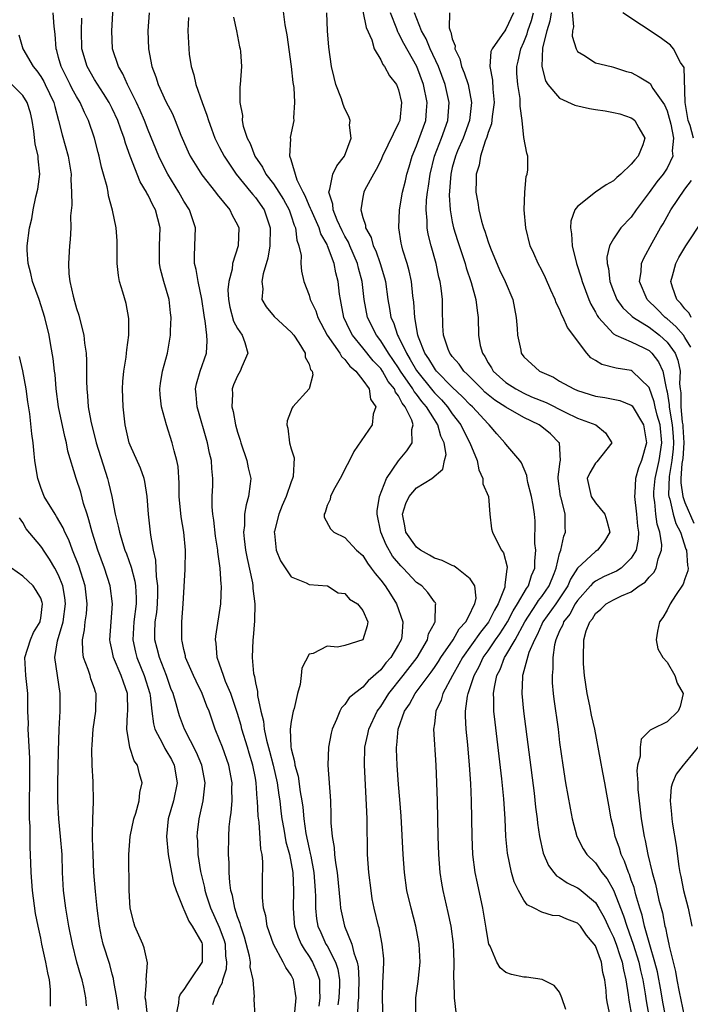
# Model space of a CAD drawing. Units: inches. Extents: x 2517000 to 2520000, y 1533000 to 1536000.
# Drawn here: x 2517119 to 2517194, y 1534328 to 1534438 of the extents above; entities that cross this region are included whole.
import ezdxf

# ---------------------------------------------------------------- set-up
doc = ezdxf.new("R2010")
doc.units = ezdxf.units.IN
doc.header["$MEASUREMENT"] = 0
doc.layers.add('LD25171533_2ft', color=53, linetype='Continuous')

msp = doc.modelspace()

# ---------------------------------------------------------------- linework, layer by layer
at = {"layer": 'LD25171533_2ft'}
for points, elevation in [([(2517149.41, 1534327.41), (2517149.54, 1534329), (2517149.28, 1534330.72), (2517149.26, 1534331), (2517149, 1534331.52), (2517148.39, 1534332.39), (2517148.11, 1534333), (2517147, 1534334.99), (2517146.31, 1534337), (2517146.15, 1534338.15), (2517145.91, 1534339), (2517145.8, 1534340.2), (2517145.8, 1534341.8), (2517145.82, 1534344.18), (2517145.74, 1534345), (2517145.6, 1534345.6), (2517145.4, 1534348.6), (2517145.29, 1534349.29), (2517145.24, 1534351), (2517145.21, 1534351.21), (2517145.09, 1534353), (2517145, 1534353.52), (2517144.71, 1534355), (2517144.31, 1534356.31), (2517144.11, 1534357), (2517143.49, 1534359), (2517143.4, 1534359.4), (2517143, 1534360.76), (2517142.24, 1534363), (2517141.67, 1534364.33), (2517141.43, 1534365), (2517141, 1534366.27), (2517140.73, 1534367), (2517140.62, 1534368.62), (2517140.55, 1534369), (2517140.59, 1534369.41), (2517141.14, 1534373), (2517141.2, 1534375), (2517141.17, 1534375.17), (2517141.06, 1534377), (2517140.8, 1534378.8), (2517140.8, 1534379), (2517140.55, 1534380.55), (2517140.36, 1534382.36), (2517140.24, 1534383), (2517140.16, 1534383.84), (2517140.18, 1534385), (2517140.23, 1534386.23), (2517140.24, 1534387), (2517140.11, 1534388.11), (2517140.07, 1534389), (2517139.85, 1534389.85), (2517139.63, 1534391), (2517138.47, 1534395), (2517138.36, 1534396.36), (2517138.3, 1534397), (2517138.41, 1534397.59), (2517138.81, 1534399), (2517139.52, 1534401), (2517139.62, 1534402.38), (2517139.58, 1534403), (2517139.39, 1534404.61), (2517139.29, 1534405), (2517139.25, 1534405.25), (2517139.02, 1534407.02), (2517138.59, 1534409), (2517138.36, 1534410.36), (2517138.18, 1534411), (2517138.17, 1534411.83), (2517138.23, 1534413), (2517138.3, 1534415), (2517137.62, 1534417), (2517137, 1534417.97), (2517136.43, 1534419), (2517135.22, 1534421), (2517134.46, 1534422.46), (2517134.21, 1534423), (2517133, 1534425.92), (2517132.59, 1534427), (2517132.11, 1534428.11), (2517131.69, 1534429), (2517131, 1534430.4), (2517130.69, 1534431), (2517130.19, 1534432.19), (2517129.7, 1534433), (2517129.04, 1534435), (2517128.94, 1534437), (2517129.18, 1534441)], 7444), ([(2517180.3, 1534440.3), (2517180.55, 1534437.45), (2517180.45, 1534437), (2517180.41, 1534436.41), (2517180.86, 1534435), (2517181, 1534434.7), (2517181.7, 1534434.3), (2517183, 1534433.42), (2517184.74, 1534433), (2517185, 1534432.95), (2517186.47, 1534432.47), (2517187, 1534432.34), (2517187.87, 1534431.87), (2517189, 1534431.2), (2517189.11, 1534431.11), (2517189.43, 1534430.57), (2517190.72, 1534428.72), (2517191, 1534428.07), (2517191.25, 1534427.25), (2517191.3, 1534427), (2517191.41, 1534426.59), (2517191.74, 1534425), (2517191.59, 1534423.59), (2517191.65, 1534423), (2517191, 1534421.67), (2517190.56, 1534421), (2517189.86, 1534420.14), (2517189, 1534418.94), (2517187.56, 1534417), (2517187, 1534416.2), (2517185.84, 1534415), (2517185, 1534413.77), (2517184.57, 1534413), (2517184.26, 1534411.74), (2517184.3, 1534411), (2517184.45, 1534410.45), (2517184.59, 1534409), (2517185, 1534407.92), (2517185.39, 1534407), (2517186.05, 1534406.05), (2517187, 1534405.22), (2517187.11, 1534405.11), (2517187.24, 1534405), (2517189, 1534403.91), (2517190.16, 1534403), (2517191, 1534402.23), (2517191.91, 1534401), (2517192.22, 1534400.22), (2517192.46, 1534399), (2517192.41, 1534397.59), (2517192.48, 1534397), (2517192.55, 1534396.56), (2517192.54, 1534395), (2517192.7, 1534393.3), (2517192.75, 1534393), (2517192.77, 1534392.77), (2517192.87, 1534391), (2517192.75, 1534389.25), (2517192.67, 1534388.67), (2517192.54, 1534387), (2517192.53, 1534386.53), (2517192.76, 1534385), (2517193, 1534384.33), (2517194.01, 1534382.02)], 7418), ([(2517159.32, 1534325), (2517159.19, 1534329), (2517159.25, 1534330.75), (2517159.29, 1534331.29), (2517159.34, 1534333), (2517159.34, 1534333.34), (2517159.17, 1534335), (2517159, 1534335.78), (2517158.81, 1534336.81), (2517158.74, 1534337), (2517158.26, 1534339), (2517158.06, 1534340.06), (2517157.92, 1534341), (2517157.68, 1534343), (2517157.53, 1534345), (2517157.51, 1534346.49), (2517157.47, 1534347.47), (2517157.47, 1534349), (2517157.43, 1534350.57), (2517157.17, 1534355), (2517157.23, 1534357), (2517157.57, 1534358.43), (2517157.69, 1534359), (2517158.6, 1534361), (2517159, 1534361.55), (2517159.91, 1534363), (2517161.51, 1534365), (2517163.06, 1534367), (2517164.24, 1534369), (2517164.35, 1534369.65), (2517165, 1534370.86), (2517165.04, 1534370.96), (2517165.07, 1534371), (2517165.11, 1534372.89), (2517165.17, 1534373), (2517165.11, 1534373.11), (2517165, 1534373.23), (2517164.28, 1534374.28), (2517163.58, 1534375), (2517163, 1534375.4), (2517161.5, 1534377), (2517161.24, 1534377.24), (2517160.33, 1534378.33), (2517159.6, 1534379.6), (2517159.01, 1534381), (2517158.61, 1534383), (2517158.62, 1534383.38), (2517158.88, 1534385), (2517159.63, 1534387), (2517161, 1534388.96), (2517161.92, 1534390.08), (2517162.52, 1534391), (2517162.49, 1534392.49), (2517162.62, 1534393), (2517162.47, 1534393.53), (2517161.75, 1534395), (2517161.4, 1534395.4), (2517161, 1534396.23), (2517160.65, 1534396.65), (2517160.54, 1534397), (2517159.84, 1534397.84), (2517159.19, 1534399), (2517159, 1534399.27), (2517158.16, 1534400.16), (2517157, 1534401.61), (2517155.85, 1534403), (2517155.56, 1534403.56), (2517154.89, 1534405), (2517154.59, 1534406.59), (2517154.49, 1534407), (2517154.41, 1534407.59), (2517154.26, 1534409), (2517153.99, 1534409.99), (2517153.8, 1534411), (2517153.07, 1534413), (2517153, 1534413.15), (2517152.32, 1534414.32), (2517152.11, 1534415), (2517151.21, 1534417), (2517151.17, 1534417.17), (2517151, 1534417.5), (2517150.56, 1534418.56), (2517150.32, 1534419), (2517149.66, 1534420.34), (2517149, 1534422.6), (2517148.86, 1534423), (2517148.94, 1534424.94), (2517148.92, 1534425), (2517148.92, 1534425.08), (2517149.33, 1534427), (2517149.29, 1534427.29), (2517149.41, 1534429), (2517149.32, 1534430.68), (2517149.23, 1534431.23), (2517149.03, 1534433), (2517148.54, 1534436.54), (2517148.33, 1534437.67), (2517148.04, 1534440.04)], 7436), ([(2517157, 1534439.21), (2517157.37, 1534437.37), (2517157.99, 1534436.01), (2517158.27, 1534435), (2517159, 1534433.78), (2517159.24, 1534433.24), (2517159.43, 1534433), (2517159.97, 1534431.97), (2517160.75, 1534431), (2517161, 1534430.42), (2517161.34, 1534429), (2517161.12, 1534427), (2517161, 1534426.69), (2517159.21, 1534423), (2517159, 1534422.53), (2517158.49, 1534421.51), (2517158.18, 1534421), (2517157.23, 1534419.23), (2517157.12, 1534419), (2517157, 1534418.42), (2517156.79, 1534417), (2517157, 1534416.16), (2517157.29, 1534415.29), (2517157.3, 1534415), (2517157.92, 1534413.92), (2517158.15, 1534413), (2517158.44, 1534412.44), (2517158.93, 1534411), (2517159.42, 1534409.42), (2517159.52, 1534409), (2517159.79, 1534407), (2517160, 1534406), (2517160.14, 1534405), (2517160.42, 1534404.42), (2517160.89, 1534403), (2517161, 1534402.81), (2517161.87, 1534401), (2517162.31, 1534400.31), (2517163, 1534399.07), (2517164.81, 1534396.81), (2517165, 1534396.58), (2517165.79, 1534395.79), (2517166.46, 1534395), (2517167, 1534394.23), (2517167.96, 1534393), (2517168.29, 1534392.29), (2517168.96, 1534391), (2517169.77, 1534389), (2517169.97, 1534387.97), (2517170.43, 1534387), (2517170.42, 1534386.42), (2517171.03, 1534385), (2517171.2, 1534383), (2517171.39, 1534381.39), (2517171.49, 1534381), (2517171.94, 1534380.06), (2517172.5, 1534379), (2517172.71, 1534378.71), (2517173.12, 1534377.12), (2517173.12, 1534377), (2517173.09, 1534376.91), (2517173, 1534375.99), (2517172.86, 1534375.14), (2517172.89, 1534375), (2517172.87, 1534374.87), (2517172.14, 1534373), (2517171.71, 1534372.29), (2517171.05, 1534370.95), (2517170.16, 1534369.84), (2517168.13, 1534367), (2517167.74, 1534366.26), (2517167.01, 1534365), (2517165.96, 1534363), (2517165.76, 1534362.24), (2517165.17, 1534361), (2517165, 1534359.6), (2517164.91, 1534359), (2517165.16, 1534355), (2517165.25, 1534353), (2517165.31, 1534351), (2517165.39, 1534347), (2517165.45, 1534345), (2517165.61, 1534343), (2517165.79, 1534341.79), (2517165.94, 1534341), (2517166.52, 1534338.52), (2517166.83, 1534337), (2517167.09, 1534335), (2517167.16, 1534333), (2517167.15, 1534331.15), (2517167.19, 1534330.81), (2517167.21, 1534329), (2517167.38, 1534327.38)], 7432), ([(2517140.24, 1534328.24), (2517140.45, 1534329), (2517140.67, 1534329.33), (2517141, 1534330.13), (2517141.3, 1534330.7), (2517141.34, 1534331), (2517141.76, 1534332.24), (2517141.81, 1534333), (2517141.7, 1534333.7), (2517141.64, 1534335), (2517141.49, 1534335.49), (2517141, 1534336.87), (2517140.03, 1534339), (2517139.54, 1534340.46), (2517139.37, 1534341), (2517139.33, 1534341.33), (2517138.89, 1534343.11), (2517138.61, 1534345), (2517138.55, 1534346.55), (2517138.5, 1534347), (2517138.54, 1534347.46), (2517138.7, 1534349), (2517139.14, 1534351), (2517139.37, 1534353), (2517139.01, 1534355), (2517138.4, 1534356.4), (2517137.06, 1534359), (2517136.51, 1534360.51), (2517136.36, 1534361), (2517136.15, 1534361.85), (2517135.79, 1534363), (2517135.56, 1534363.56), (2517135.04, 1534365), (2517134.28, 1534367), (2517134.03, 1534368.03), (2517133.77, 1534369), (2517133.76, 1534369.76), (2517133.81, 1534371), (2517133.97, 1534372.03), (2517134.05, 1534373), (2517134.09, 1534374.09), (2517134.1, 1534375), (2517133.95, 1534376.05), (2517133.88, 1534377.88), (2517133.61, 1534379), (2517133.31, 1534380.69), (2517133.05, 1534383), (2517132.9, 1534385), (2517132.65, 1534386.65), (2517132.56, 1534387), (2517132.14, 1534388.14), (2517131, 1534390.71), (2517130.9, 1534391), (2517130.44, 1534393), (2517130.21, 1534395), (2517130.15, 1534397), (2517130.18, 1534397.82), (2517130.29, 1534399), (2517130.56, 1534400.56), (2517130.6, 1534401), (2517130.61, 1534401.39), (2517130.85, 1534403), (2517130.86, 1534404.86), (2517130.54, 1534406.54), (2517130.18, 1534407.82), (2517129.8, 1534409), (2517129.68, 1534409.68), (2517129.54, 1534411), (2517129.54, 1534412.46), (2517129.56, 1534413), (2517129.54, 1534413.55), (2517129.44, 1534415), (2517129.02, 1534416.98), (2517128.58, 1534418.58), (2517128.53, 1534419), (2517128.43, 1534419.57), (2517128.03, 1534421), (2517127.78, 1534421.78), (2517127.53, 1534423), (2517127.41, 1534423.41), (2517127.02, 1534425), (2517126.35, 1534427), (2517125.88, 1534427.88), (2517125.41, 1534429), (2517125, 1534429.66), (2517124.52, 1534430.52), (2517124.29, 1534431), (2517123.27, 1534433), (2517123, 1534434.04), (2517122.79, 1534434.79), (2517122.71, 1534435), (2517122.62, 1534436.62), (2517122.52, 1534437.48), (2517122.39, 1534439)], 7448), ([(2517144.96, 1534327), (2517144.84, 1534328.84), (2517144.85, 1534329), (2517144.88, 1534329.12), (2517144.73, 1534331), (2517144.42, 1534332.42), (2517144.46, 1534333), (2517144.35, 1534333.65), (2517143.79, 1534335.79), (2517143.35, 1534337), (2517143.29, 1534337.29), (2517143, 1534338.04), (2517142.69, 1534339), (2517142.44, 1534340.44), (2517142.26, 1534341), (2517142.12, 1534341.88), (2517142.06, 1534343), (2517142.06, 1534344.06), (2517142, 1534345), (2517142.03, 1534347), (2517142.08, 1534348.08), (2517142.18, 1534349), (2517142.29, 1534349.71), (2517142.38, 1534351), (2517142.36, 1534352.36), (2517142.39, 1534353), (2517142.03, 1534355), (2517141.31, 1534357), (2517141, 1534357.83), (2517140.5, 1534359), (2517139.81, 1534361), (2517139.58, 1534361.58), (2517139.05, 1534363), (2517138.36, 1534364.36), (2517138.07, 1534365), (2517137.2, 1534367), (2517137.18, 1534367.18), (2517137, 1534367.9), (2517136.82, 1534368.82), (2517136.77, 1534369), (2517136.76, 1534371), (2517136.93, 1534373), (2517137.15, 1534376.85), (2517137.19, 1534379), (2517137.01, 1534380.99), (2517136.71, 1534382.71), (2517136.49, 1534385), (2517136.47, 1534386.47), (2517136.35, 1534388.35), (2517136.23, 1534389), (2517135.91, 1534390.09), (2517135.7, 1534391), (2517135.05, 1534393), (2517134.49, 1534395), (2517134.36, 1534396.36), (2517134.32, 1534397), (2517134.4, 1534397.6), (2517134.62, 1534399), (2517135.16, 1534401), (2517135.5, 1534403), (2517135.51, 1534403.51), (2517135.59, 1534405), (2517135.52, 1534405.52), (2517135.37, 1534407), (2517134.77, 1534409), (2517134.37, 1534410.37), (2517134.26, 1534411), (2517134.28, 1534411.72), (2517134.29, 1534413), (2517134.36, 1534415), (2517133.83, 1534417), (2517133.53, 1534417.53), (2517133, 1534418.65), (2517132.87, 1534418.87), (2517132.82, 1534419), (2517132.13, 1534420.13), (2517130.99, 1534422.99), (2517130.46, 1534424.46), (2517130.32, 1534425), (2517129.97, 1534426.03), (2517129.62, 1534427), (2517129, 1534428.33), (2517128.65, 1534429), (2517128, 1534430), (2517127, 1534431.58), (2517126.19, 1534433), (2517125.61, 1534435), (2517125.57, 1534437), (2517125.58, 1534438.42)], 7446), ([(2517133.11, 1534439), (2517132.97, 1534437), (2517133.04, 1534435), (2517133.41, 1534433), (2517133.86, 1534431.86), (2517134.12, 1534431), (2517135, 1534429.11), (2517135.73, 1534427.73), (2517136.03, 1534427), (2517136.66, 1534425.34), (2517136.8, 1534425), (2517137.48, 1534423.48), (2517137.71, 1534423), (2517139, 1534420.92), (2517140.52, 1534419), (2517140.72, 1534418.72), (2517142.15, 1534417), (2517142.41, 1534416.41), (2517143, 1534415.33), (2517143.14, 1534415), (2517143.07, 1534413), (2517142.43, 1534411), (2517142.38, 1534410.38), (2517142.01, 1534409), (2517141.93, 1534408.07), (2517141.98, 1534407), (2517142.14, 1534406.14), (2517142.56, 1534404.56), (2517143, 1534403.75), (2517143.51, 1534403), (2517143.81, 1534402.19), (2517144.16, 1534401), (2517143.49, 1534399.49), (2517143.29, 1534399), (2517143, 1534398.48), (2517142.56, 1534397.45), (2517142.4, 1534397), (2517142.42, 1534396.42), (2517142.36, 1534395), (2517142.5, 1534394.5), (2517142.77, 1534393), (2517143, 1534392.17), (2517143.28, 1534391.28), (2517143.35, 1534391), (2517144.04, 1534389), (2517144.2, 1534388.2), (2517144.47, 1534387), (2517144.41, 1534386.41), (2517144.24, 1534385), (2517143.95, 1534384.05), (2517143.78, 1534383), (2517143.77, 1534381.77), (2517143.67, 1534381), (2517143.74, 1534380.26), (2517143.9, 1534379), (2517144.07, 1534378.07), (2517144.66, 1534375.34), (2517144.71, 1534375), (2517144.72, 1534374.72), (2517144.93, 1534373), (2517144.9, 1534371.1), (2517144.74, 1534369.26), (2517144.71, 1534369), (2517144.63, 1534367), (2517144.79, 1534365.21), (2517144.84, 1534365), (2517144.88, 1534364.88), (2517145, 1534364.17), (2517145.23, 1534363.23), (2517145.24, 1534362.76), (2517145.61, 1534361), (2517145.91, 1534359.91), (2517145.97, 1534359), (2517146.23, 1534357.77), (2517146.56, 1534356.56), (2517146.98, 1534355), (2517147.43, 1534353), (2517147.62, 1534351.62), (2517147.72, 1534351), (2517147.84, 1534349.84), (2517147.95, 1534349), (2517148.18, 1534347.82), (2517148.41, 1534346.41), (2517148.81, 1534345), (2517149, 1534344.01), (2517149.17, 1534343), (2517149.24, 1534341), (2517149.2, 1534339), (2517149.33, 1534337.33), (2517149.37, 1534337), (2517149.77, 1534335.77), (2517150.12, 1534335), (2517150.43, 1534334.43), (2517151, 1534333.62), (2517151.37, 1534333), (2517151.86, 1534331.86), (2517152.14, 1534331), (2517152.14, 1534329.86), (2517152.2, 1534329), (2517152.07, 1534328.07)], 7442), ([(2517137.5, 1534438.5), (2517137.46, 1534437), (2517137.54, 1534435), (2517137.6, 1534434.4), (2517137.8, 1534433), (2517138.1, 1534432.1), (2517138.32, 1534431), (2517139.04, 1534429), (2517139.58, 1534427.58), (2517139.74, 1534427), (2517140.07, 1534426.07), (2517140.47, 1534425), (2517140.64, 1534424.64), (2517141, 1534423.97), (2517141.49, 1534423), (2517142.86, 1534421), (2517144.49, 1534419), (2517144.71, 1534418.71), (2517145, 1534418.37), (2517145.97, 1534417), (2517146.63, 1534415), (2517146.61, 1534413), (2517146.38, 1534411.62), (2517145.86, 1534409.86), (2517145.71, 1534409), (2517145.83, 1534408.17), (2517145.73, 1534407), (2517146.19, 1534406.19), (2517147.09, 1534405.09), (2517149, 1534403.36), (2517149.28, 1534403), (2517149.85, 1534402.15), (2517150.55, 1534401), (2517150.56, 1534400.56), (2517151, 1534399.79), (2517151.17, 1534399.17), (2517151.33, 1534399), (2517151.42, 1534398.58), (2517150.99, 1534397), (2517149.19, 1534395), (2517149.12, 1534394.88), (2517148.54, 1534393.46), (2517148.49, 1534393), (2517148.61, 1534392.61), (2517148.81, 1534391), (2517149, 1534390.3), (2517149.31, 1534389.31), (2517149.21, 1534387.21), (2517149.15, 1534387), (2517149, 1534386.62), (2517148.45, 1534385), (2517148, 1534384), (2517147.6, 1534383), (2517147.13, 1534381.13), (2517147.1, 1534381), (2517147.13, 1534380.87), (2517147.33, 1534379), (2517147.81, 1534377.81), (2517149, 1534376.03), (2517150.65, 1534375.35), (2517151, 1534375.18), (2517153, 1534375.01), (2517153.04, 1534375), (2517154.24, 1534374.24), (2517155, 1534374.15), (2517155.51, 1534373.51), (2517156.39, 1534373), (2517157, 1534372.26), (2517157.55, 1534371), (2517157.47, 1534370.53), (2517157.02, 1534369), (2517157, 1534368.98), (2517155, 1534368.34), (2517154.16, 1534368.16), (2517153, 1534368.26), (2517151.46, 1534367.46), (2517151, 1534367.38), (2517150.18, 1534365.82), (2517150.11, 1534365), (2517149.99, 1534363.99), (2517149.7, 1534363), (2517149.33, 1534361.33), (2517149.23, 1534361), (2517149, 1534359.85), (2517148.89, 1534359), (2517148.95, 1534357.05), (2517149, 1534356.8), (2517149.38, 1534355.38), (2517149.4, 1534355), (2517149.76, 1534353.76), (2517150, 1534352), (2517150.17, 1534351), (2517150.28, 1534350.28), (2517150.4, 1534349), (2517150.64, 1534347.36), (2517151, 1534345.65), (2517151.13, 1534345.13), (2517151.18, 1534344.82), (2517151.53, 1534343), (2517151.67, 1534341), (2517151.7, 1534340.3), (2517151.7, 1534339), (2517151.84, 1534337.84), (2517151.99, 1534337), (2517152.29, 1534336.29), (2517152.88, 1534335), (2517153, 1534334.79), (2517153.93, 1534333), (2517154.19, 1534332.19), (2517154.38, 1534331), (2517154.38, 1534330.38), (2517154.33, 1534329), (2517154.21, 1534328.21)], 7440), ([(2517142.54, 1534438.54), (2517142.9, 1534437), (2517143.23, 1534435.23), (2517143.28, 1534435), (2517143.32, 1534434.68), (2517143.43, 1534433), (2517143.3, 1534431), (2517143.26, 1534430.74), (2517143.24, 1534429), (2517143.54, 1534427.54), (2517143.51, 1534427), (2517143.63, 1534426.37), (2517144.08, 1534425), (2517144.4, 1534424.4), (2517144.92, 1534423), (2517145.77, 1534421.77), (2517146.16, 1534421), (2517147, 1534419.93), (2517147.63, 1534419), (2517148.15, 1534418.15), (2517148.78, 1534417), (2517149, 1534416.33), (2517149.31, 1534415.31), (2517149.46, 1534415), (2517149.61, 1534413.61), (2517149.86, 1534413), (2517150.1, 1534411.9), (2517150.09, 1534411), (2517150.15, 1534410.15), (2517150.42, 1534409), (2517151, 1534407.48), (2517151.13, 1534407), (2517151.74, 1534405.74), (2517151.96, 1534405), (2517153.03, 1534403), (2517154.42, 1534401), (2517154.62, 1534400.62), (2517155, 1534400.29), (2517155.56, 1534399.56), (2517156.22, 1534399), (2517157, 1534397.98), (2517157.7, 1534397), (2517157.85, 1534395.85), (2517158.47, 1534395), (2517158.17, 1534394.17), (2517158.03, 1534393), (2517155.99, 1534390.01), (2517155.51, 1534389), (2517155, 1534388.04), (2517154.66, 1534387.34), (2517154.47, 1534387), (2517153.71, 1534385.71), (2517153.37, 1534385), (2517153.35, 1534384.65), (2517153, 1534383.98), (2517152.8, 1534383.2), (2517152.68, 1534383), (2517152.67, 1534382.67), (2517153.37, 1534381.37), (2517153.75, 1534381), (2517155, 1534380.42), (2517156.31, 1534379), (2517157, 1534378.39), (2517157.53, 1534377.53), (2517157.94, 1534377), (2517158.38, 1534376.38), (2517159, 1534375.65), (2517159.48, 1534375), (2517160.09, 1534374.09), (2517160.77, 1534373), (2517161.49, 1534371), (2517161.36, 1534369.36), (2517161.29, 1534369), (2517161, 1534368.46), (2517160.12, 1534367), (2517159.59, 1534366.41), (2517159, 1534365.64), (2517157.58, 1534364.42), (2517157, 1534363.69), (2517156.07, 1534363), (2517155.49, 1534362.51), (2517155, 1534361.75), (2517154.62, 1534361.38), (2517154.44, 1534361), (2517154.07, 1534360.07), (2517153.56, 1534359), (2517153.45, 1534358.55), (2517153.15, 1534357), (2517153.08, 1534355), (2517153.37, 1534351), (2517153.44, 1534349.44), (2517153.44, 1534348.56), (2517153.56, 1534347), (2517153.79, 1534345.79), (2517153.83, 1534345), (2517153.93, 1534344.07), (2517154.12, 1534343), (2517154.48, 1534339.52), (2517154.51, 1534339), (2517154.94, 1534337), (2517155.76, 1534335), (2517155.99, 1534334.01), (2517156.37, 1534333), (2517156.47, 1534332.47), (2517156.56, 1534331), (2517156.52, 1534329.48), (2517156.5, 1534329), (2517156.44, 1534328.44), (2517156.36, 1534325.64)], 7438), ([(2517162.92, 1534327), (2517162.93, 1534329), (2517163.17, 1534330.83), (2517163.4, 1534333), (2517163.31, 1534335), (2517162.93, 1534337), (2517162.4, 1534339), (2517161.93, 1534341), (2517161.65, 1534343), (2517161.51, 1534345), (2517161.29, 1534349.29), (2517161.15, 1534351.15), (2517161, 1534352.82), (2517160.83, 1534355), (2517160.76, 1534356.76), (2517160.76, 1534357), (2517160.8, 1534357.2), (2517160.95, 1534359), (2517161.65, 1534361), (2517162.2, 1534361.8), (2517162.85, 1534363), (2517164.64, 1534365.36), (2517165, 1534365.89), (2517165.45, 1534366.56), (2517165.72, 1534367), (2517167.08, 1534369), (2517167.78, 1534370.22), (2517168.52, 1534371), (2517169, 1534371.93), (2517169.32, 1534372.68), (2517169.53, 1534373), (2517169.65, 1534373.65), (2517169.51, 1534375), (2517169, 1534375.8), (2517167.49, 1534377), (2517167.2, 1534377.2), (2517167, 1534377.27), (2517165.86, 1534377.86), (2517165, 1534378.1), (2517164.45, 1534378.45), (2517163.46, 1534379), (2517163, 1534379.34), (2517161.81, 1534381), (2517161.71, 1534381.71), (2517161.43, 1534383), (2517161.8, 1534384.2), (2517162.19, 1534385), (2517163, 1534385.97), (2517164.71, 1534387), (2517165.95, 1534388.05), (2517166.14, 1534389), (2517166.31, 1534389.69), (2517166.11, 1534391), (2517165.73, 1534391.73), (2517165.4, 1534393), (2517165, 1534393.58), (2517164.11, 1534395), (2517163.6, 1534395.6), (2517163, 1534396.41), (2517162.73, 1534396.73), (2517162.59, 1534397), (2517161.22, 1534399), (2517161, 1534399.36), (2517159.87, 1534401), (2517159, 1534402.39), (2517158.52, 1534403), (2517157.53, 1534405), (2517157.15, 1534407), (2517156.93, 1534409), (2517156.51, 1534410.51), (2517156.39, 1534411), (2517155.54, 1534413), (2517155.39, 1534413.39), (2517155, 1534414.06), (2517154.68, 1534414.68), (2517154.13, 1534415.87), (2517153.68, 1534417), (2517153.66, 1534417.66), (2517153.19, 1534419), (2517153.31, 1534419.31), (2517153.64, 1534421), (2517154.09, 1534421.91), (2517154.97, 1534423), (2517155.69, 1534425), (2517155.53, 1534426.47), (2517155.59, 1534427), (2517155.44, 1534427.44), (2517155, 1534428.3), (2517154.79, 1534428.79), (2517154.6, 1534429.4), (2517154, 1534431), (2517153.78, 1534431.78), (2517153.51, 1534433), (2517153.19, 1534435.19), (2517153.06, 1534437), (2517152.97, 1534439)], 7434), ([(2517179.7, 1534327.7), (2517179.25, 1534329), (2517179, 1534329.63), (2517178.38, 1534330.38), (2517177.04, 1534331.04), (2517175.29, 1534331.29), (2517175, 1534331.3), (2517173.62, 1534331.62), (2517173, 1534331.84), (2517172.35, 1534332.35), (2517171.97, 1534333), (2517171.22, 1534334.78), (2517171.09, 1534335), (2517171, 1534335.4), (2517170.79, 1534336.79), (2517170.76, 1534337), (2517170.43, 1534339), (2517169.8, 1534341.8), (2517169.56, 1534343), (2517169.3, 1534345), (2517169.21, 1534347), (2517169.13, 1534351), (2517169.07, 1534352.93), (2517168.94, 1534355), (2517168.73, 1534357.27), (2517168.54, 1534359), (2517168.46, 1534360.46), (2517168.47, 1534361), (2517168.69, 1534362.69), (2517168.76, 1534363), (2517169, 1534363.66), (2517169.43, 1534365), (2517170, 1534366), (2517170.46, 1534367), (2517171, 1534367.76), (2517171.84, 1534369), (2517172.33, 1534369.67), (2517173, 1534370.71), (2517173.17, 1534371), (2517173.79, 1534372.21), (2517174.3, 1534373), (2517175.28, 1534374.72), (2517175.5, 1534375), (2517175.85, 1534376.15), (2517176.24, 1534377), (2517176.22, 1534377.78), (2517176.34, 1534379), (2517176.24, 1534379.76), (2517176.27, 1534382.27), (2517176.18, 1534383), (2517176.03, 1534384.03), (2517175.86, 1534385), (2517175.46, 1534386.54), (2517175.37, 1534387), (2517175.34, 1534387.34), (2517174.75, 1534388.75), (2517174.55, 1534389), (2517173, 1534390.82), (2517172.89, 1534391), (2517171.98, 1534391.98), (2517171.12, 1534393), (2517171, 1534393.09), (2517169.24, 1534395), (2517169, 1534395.22), (2517168.14, 1534396.14), (2517167, 1534397.21), (2517165.24, 1534399), (2517165.14, 1534399.14), (2517165, 1534399.31), (2517164.38, 1534400.38), (2517163.94, 1534401), (2517163.22, 1534402.78), (2517163.15, 1534403), (2517162.8, 1534405), (2517162.7, 1534406.7), (2517162.6, 1534407.4), (2517162.43, 1534409), (2517162.18, 1534410.18), (2517161.95, 1534411), (2517161.48, 1534412.52), (2517161.35, 1534413), (2517161.29, 1534413.29), (2517161.02, 1534415), (2517161.09, 1534417), (2517161.45, 1534419), (2517161.76, 1534420.24), (2517161.92, 1534421), (2517162.18, 1534421.82), (2517162.52, 1534423), (2517163, 1534424.16), (2517164.03, 1534427), (2517164.1, 1534428.1), (2517164.2, 1534429), (2517163.78, 1534431), (2517163.03, 1534433), (2517161.58, 1534435.58), (2517161, 1534436.75), (2517160.9, 1534436.9), (2517160.79, 1534437.21), (2517160.08, 1534439)], 7430), ([(2517184.66, 1534327), (2517184.35, 1534328.35), (2517184.24, 1534329), (2517184.19, 1534329.81), (2517184.04, 1534331), (2517183.83, 1534331.83), (2517183.66, 1534333), (2517183, 1534334.8), (2517182.87, 1534335), (2517182.01, 1534336.01), (2517181.32, 1534337), (2517181, 1534337.35), (2517179.79, 1534337.79), (2517179, 1534338.16), (2517178.2, 1534338.2), (2517177, 1534338.57), (2517176.16, 1534339), (2517175.37, 1534339.37), (2517175, 1534339.89), (2517174.39, 1534341), (2517173.93, 1534341.94), (2517173.63, 1534343), (2517173.17, 1534345.17), (2517173, 1534347), (2517172.9, 1534349), (2517172.76, 1534351.24), (2517172.55, 1534353.45), (2517171.78, 1534359.78), (2517171.66, 1534361), (2517171.66, 1534362.34), (2517171.62, 1534363), (2517171.71, 1534363.71), (2517171.99, 1534365), (2517172.35, 1534365.66), (2517172.85, 1534367), (2517173, 1534367.23), (2517174.01, 1534369), (2517175.1, 1534371), (2517176.43, 1534373), (2517176.64, 1534373.36), (2517177, 1534373.82), (2517177.81, 1534375), (2517178.4, 1534376.4), (2517178.62, 1534377), (2517179, 1534378.64), (2517179.12, 1534379), (2517179.45, 1534380.55), (2517179.65, 1534381), (2517179.6, 1534381.6), (2517179.63, 1534383), (2517179.15, 1534384.85), (2517179.09, 1534385), (2517178.84, 1534387), (2517178.83, 1534387.17), (2517179, 1534388.31), (2517179.07, 1534388.93), (2517179.1, 1534389), (2517178.97, 1534390.97), (2517178.96, 1534391), (2517177.99, 1534391.99), (2517177, 1534392.79), (2517176.71, 1534393), (2517175, 1534393.82), (2517173, 1534394.96), (2517171.76, 1534395.76), (2517171, 1534396.36), (2517170.65, 1534396.65), (2517170.29, 1534397), (2517168.66, 1534398.66), (2517168.29, 1534399), (2517167.77, 1534399.77), (2517167, 1534400.64), (2517166.85, 1534400.85), (2517166.72, 1534401), (2517166.54, 1534401.46), (2517166.03, 1534403), (2517165.96, 1534404.04), (2517165.91, 1534405.91), (2517165.9, 1534407), (2517165.75, 1534408.25), (2517165.63, 1534409), (2517165.5, 1534409.5), (2517165.18, 1534411), (2517164.64, 1534413), (2517164.31, 1534414.31), (2517164.2, 1534415), (2517164.19, 1534415.81), (2517164.07, 1534417), (2517164.13, 1534418.13), (2517164.24, 1534419), (2517164.35, 1534419.65), (2517164.53, 1534421), (2517165.02, 1534423), (2517165.79, 1534425), (2517166.51, 1534427), (2517166.64, 1534429), (2517166.19, 1534431), (2517165.44, 1534433), (2517164.53, 1534435), (2517164.09, 1534436.09), (2517163.56, 1534437), (2517162.78, 1534439)], 7428), ([(2517166.69, 1534439), (2517166.66, 1534437.34), (2517166.77, 1534437), (2517166.85, 1534436.85), (2517167, 1534436.09), (2517167.32, 1534435.32), (2517167.28, 1534435), (2517167.86, 1534433.86), (2517168.03, 1534433), (2517168.32, 1534432.32), (2517168.76, 1534431), (2517169.13, 1534429), (2517168.91, 1534427), (2517168.21, 1534425), (2517167.58, 1534423.59), (2517167.34, 1534423), (2517167, 1534421.74), (2517166.82, 1534421), (2517166.65, 1534418.65), (2517166.75, 1534417), (2517167, 1534415.67), (2517167.15, 1534415), (2517167.58, 1534413.58), (2517168.43, 1534411), (2517168.55, 1534410.55), (2517169.12, 1534408.89), (2517169.64, 1534407), (2517169.77, 1534405.77), (2517169.9, 1534405), (2517169.94, 1534403), (2517170.13, 1534401.87), (2517170.36, 1534401), (2517170.63, 1534400.63), (2517171, 1534399.93), (2517171.37, 1534399.37), (2517171.57, 1534399), (2517173, 1534397.72), (2517174.09, 1534397), (2517175, 1534396.53), (2517175.86, 1534396.14), (2517177.48, 1534395.48), (2517179.6, 1534394.4), (2517181, 1534393.74), (2517183.04, 1534393), (2517184.11, 1534392.11), (2517184.82, 1534391), (2517183.15, 1534388.85), (2517183, 1534388.7), (2517182.36, 1534387.64), (2517182.07, 1534387), (2517182.52, 1534385), (2517183, 1534384.27), (2517184.06, 1534383), (2517184.27, 1534382.27), (2517184.59, 1534381), (2517184.01, 1534379.99), (2517183.23, 1534379), (2517183, 1534378.86), (2517181, 1534376.99), (2517180.23, 1534375.77), (2517179.91, 1534375), (2517178.58, 1534373), (2517177.13, 1534371), (2517177, 1534370.72), (2517176.47, 1534369.53), (2517176.17, 1534369), (2517175.57, 1534367.57), (2517174.9, 1534365.1), (2517174.86, 1534365), (2517174.84, 1534364.84), (2517174.77, 1534363), (2517174.97, 1534361), (2517176.14, 1534351.86), (2517176.31, 1534350.31), (2517176.48, 1534349), (2517176.52, 1534348.52), (2517176.75, 1534347), (2517177.17, 1534345.17), (2517177.76, 1534343.77), (2517178.34, 1534343), (2517178.64, 1534342.64), (2517179, 1534342.44), (2517179.85, 1534341.85), (2517181, 1534341.3), (2517181.17, 1534341.17), (2517183, 1534339.64), (2517183.39, 1534339), (2517183.97, 1534337.97), (2517184.59, 1534336.59), (2517185, 1534335.78), (2517185.3, 1534335), (2517185.72, 1534333.72), (2517185.97, 1534333), (2517186.12, 1534332.12), (2517186.41, 1534331), (2517186.67, 1534329.33), (2517186.74, 1534328.74), (2517187.39, 1534325)], 7426), ([(2517173.83, 1534439), (2517173, 1534437.17), (2517172.86, 1534437), (2517172.59, 1534436.59), (2517171.44, 1534435), (2517171.32, 1534434.68), (2517171.18, 1534433), (2517171.48, 1534431.48), (2517171.53, 1534430.47), (2517171.67, 1534429), (2517171.44, 1534427.44), (2517171.37, 1534426.63), (2517171, 1534425.64), (2517170.87, 1534425.13), (2517170.67, 1534424.67), (2517170.15, 1534423), (2517170, 1534422), (2517169.65, 1534421), (2517169.65, 1534420.35), (2517169.62, 1534419), (2517169.84, 1534417.84), (2517169.95, 1534417), (2517170.26, 1534415.74), (2517170.48, 1534415), (2517170.62, 1534414.62), (2517171, 1534413.43), (2517171.26, 1534412.74), (2517172.29, 1534410.29), (2517172.91, 1534409), (2517173.76, 1534407), (2517174.14, 1534405), (2517174.26, 1534403.74), (2517174.28, 1534403), (2517174.65, 1534401.35), (2517174.7, 1534401), (2517175, 1534400.6), (2517176.73, 1534399), (2517177, 1534398.87), (2517178.31, 1534398.31), (2517179, 1534397.89), (2517180.57, 1534397), (2517181, 1534396.82), (2517183, 1534396.19), (2517184.05, 1534396.05), (2517185.72, 1534395.72), (2517187, 1534395.2), (2517187.1, 1534395.1), (2517188.38, 1534393), (2517188.72, 1534391), (2517188.16, 1534389), (2517187.82, 1534388.18), (2517187.48, 1534387), (2517187.41, 1534385.41), (2517187.35, 1534385), (2517187.58, 1534383), (2517187.69, 1534381.69), (2517187.8, 1534381), (2517187.78, 1534380.22), (2517187.54, 1534379), (2517187, 1534378.11), (2517185.88, 1534377), (2517185.36, 1534376.64), (2517183.97, 1534376.04), (2517183, 1534375.55), (2517182.69, 1534375.31), (2517182.44, 1534375), (2517181, 1534373.39), (2517180.75, 1534373), (2517180.14, 1534371.86), (2517179.44, 1534371), (2517179.34, 1534370.66), (2517179, 1534369.99), (2517178.57, 1534369), (2517178.42, 1534368.42), (2517178.24, 1534367), (2517178.25, 1534365.75), (2517178.15, 1534365), (2517178.18, 1534364.18), (2517178.28, 1534363), (2517178.36, 1534362.36), (2517178.82, 1534359), (2517179, 1534357.53), (2517179.34, 1534355), (2517179.65, 1534353), (2517180.17, 1534350.17), (2517180.4, 1534349), (2517180.93, 1534347), (2517181.64, 1534345.64), (2517182.05, 1534345), (2517183, 1534344.07), (2517183.73, 1534343), (2517184.3, 1534342.3), (2517185.03, 1534341.03), (2517186.15, 1534338.15), (2517186.5, 1534337), (2517187, 1534335.64), (2517187.22, 1534335), (2517187.85, 1534333), (2517188.05, 1534332.05), (2517188.3, 1534331), (2517188.56, 1534329.44), (2517188.67, 1534328.67), (2517188.95, 1534327)], 7424), ([(2517190.84, 1534327), (2517190.53, 1534328.53), (2517190.34, 1534329.66), (2517189.92, 1534331.92), (2517189.65, 1534333), (2517189.08, 1534334.92), (2517188.49, 1534337), (2517188.22, 1534338.22), (2517187.96, 1534339), (2517187.51, 1534340.49), (2517187.31, 1534341.31), (2517187, 1534342.15), (2517186.79, 1534342.79), (2517186.68, 1534343), (2517186.26, 1534344.26), (2517185.89, 1534345), (2517185.7, 1534345.7), (2517185.2, 1534347), (2517185, 1534347.97), (2517184.74, 1534349), (2517184.5, 1534350.5), (2517184.27, 1534351.73), (2517184.06, 1534353), (2517183.82, 1534354.18), (2517183.58, 1534355.58), (2517182.92, 1534359), (2517182.57, 1534360.57), (2517182.37, 1534361.63), (2517182.07, 1534363), (2517181.79, 1534365), (2517181.68, 1534366.32), (2517181.65, 1534367), (2517181.7, 1534369), (2517181.97, 1534369.97), (2517182.37, 1534371), (2517182.66, 1534371.34), (2517183, 1534371.93), (2517183.6, 1534372.4), (2517184.19, 1534373), (2517185, 1534373.46), (2517185.9, 1534373.9), (2517187, 1534374.36), (2517187.87, 1534375), (2517188.56, 1534375.44), (2517189, 1534376), (2517189.51, 1534376.49), (2517189.79, 1534377), (2517190.02, 1534378.02), (2517190.4, 1534379), (2517190.42, 1534379.58), (2517190.2, 1534381), (2517189.9, 1534381.9), (2517189.75, 1534383), (2517189.63, 1534384.37), (2517189.51, 1534385), (2517189.53, 1534385.52), (2517189.67, 1534387), (2517190.13, 1534389), (2517190.43, 1534391), (2517190.22, 1534393), (2517189.91, 1534394.09), (2517189.68, 1534395), (2517189.58, 1534395.58), (2517189, 1534397.15), (2517187.09, 1534399), (2517187, 1534399.06), (2517185.31, 1534399.31), (2517183.72, 1534399.72), (2517183, 1534400.19), (2517182.49, 1534400.49), (2517182.04, 1534401), (2517179.87, 1534403.87), (2517179.39, 1534405), (2517179.24, 1534405.24), (2517179, 1534405.92), (2517178.62, 1534406.62), (2517178.51, 1534407), (2517178.02, 1534408.02), (2517177.42, 1534409.42), (2517177, 1534410.27), (2517176.6, 1534411), (2517176.13, 1534412.13), (2517175.71, 1534413), (2517175.21, 1534415), (2517175.04, 1534417), (2517175.11, 1534419), (2517175.25, 1534420.75), (2517175.36, 1534421), (2517175.46, 1534421.46), (2517175.43, 1534423), (2517175.33, 1534423.33), (2517175, 1534425.07), (2517174.81, 1534427), (2517174.57, 1534428.57), (2517174.6, 1534429), (2517174.57, 1534429.43), (2517174.31, 1534431), (2517174.23, 1534432.23), (2517174.21, 1534433), (2517174.37, 1534433.63), (2517174.67, 1534435), (2517175, 1534435.74), (2517175.35, 1534436.65), (2517175.43, 1534437), (2517175.85, 1534438.15), (2517176.08, 1534439)], 7422), ([(2517178.04, 1534439), (2517177.92, 1534438.08), (2517177.56, 1534437), (2517177.09, 1534435.09), (2517176.99, 1534433), (2517177.43, 1534431.43), (2517177.67, 1534431), (2517179, 1534429.47), (2517180.69, 1534428.69), (2517182.34, 1534428.34), (2517183, 1534428.23), (2517184.08, 1534428.08), (2517185, 1534427.89), (2517185.73, 1534427.73), (2517187, 1534427.29), (2517187.18, 1534427.18), (2517187.39, 1534427), (2517187.85, 1534426.15), (2517188.53, 1534425), (2517188.28, 1534424.28), (2517187.76, 1534423), (2517187.39, 1534422.61), (2517187, 1534422.1), (2517185.83, 1534421), (2517185.38, 1534420.62), (2517185, 1534420.26), (2517184.21, 1534419.79), (2517183, 1534418.98), (2517181, 1534417.39), (2517180.71, 1534417), (2517180.24, 1534415.76), (2517180.21, 1534415), (2517180.33, 1534414.33), (2517180.38, 1534413), (2517180.9, 1534411), (2517181.42, 1534409.42), (2517181.52, 1534409), (2517182.27, 1534407), (2517182.48, 1534406.48), (2517183, 1534405.57), (2517183.19, 1534405.19), (2517183.33, 1534405), (2517185, 1534403.15), (2517185.26, 1534403), (2517187, 1534402.25), (2517188.41, 1534401.59), (2517189, 1534401.29), (2517189.31, 1534401), (2517190.05, 1534400.05), (2517190.53, 1534399), (2517190.89, 1534397.11), (2517190.95, 1534396.95), (2517191, 1534396.67), (2517191.24, 1534395.24), (2517191.24, 1534395), (2517191.26, 1534394.74), (2517191.58, 1534393), (2517191.69, 1534391.69), (2517191.73, 1534391), (2517191.68, 1534390.32), (2517191.54, 1534389), (2517191.24, 1534387.24), (2517191.18, 1534385.18), (2517191.2, 1534385), (2517191.31, 1534384.69), (2517191.69, 1534383), (2517191.97, 1534381.97), (2517192.49, 1534381), (2517193.12, 1534379.12), (2517193.19, 1534379), (2517193.27, 1534377.27), (2517193.35, 1534377), (2517193.32, 1534376.68), (2517193, 1534375.81), (2517192.8, 1534375.2), (2517191.94, 1534373.94), (2517191.35, 1534373), (2517191, 1534372.28), (2517190.53, 1534371.47), (2517190.17, 1534371), (2517189.95, 1534369.95), (2517189.79, 1534369), (2517189.97, 1534367.97), (2517190.52, 1534367), (2517191, 1534366.5), (2517191.87, 1534365), (2517192.13, 1534364.13), (2517192.82, 1534363), (2517192.47, 1534361.53), (2517192.26, 1534361), (2517191, 1534359.84), (2517189.35, 1534359), (2517189.1, 1534358.9), (2517189, 1534358.77), (2517188.11, 1534357.89), (2517187.99, 1534357), (2517187.98, 1534355.98), (2517187.7, 1534355), (2517187.64, 1534354.36), (2517187.73, 1534353), (2517187.75, 1534352.25), (2517187.87, 1534351), (2517188.1, 1534349), (2517188.45, 1534347), (2517188.57, 1534346.57), (2517188.87, 1534345), (2517189.34, 1534343), (2517189.72, 1534341.71), (2517189.85, 1534341), (2517190.09, 1534339.91), (2517190.48, 1534338.48), (2517190.75, 1534337), (2517190.82, 1534336.82), (2517191, 1534335.83), (2517191.2, 1534335), (2517191.23, 1534334.77), (2517191.94, 1534331.94), (2517192.09, 1534331), (2517192.34, 1534329.66), (2517192.91, 1534327)], 7420), ([(2517193.96, 1534425), (2517193.57, 1534426.43), (2517193.36, 1534427), (2517193.02, 1534429), (2517192.9, 1534432.9), (2517192.52, 1534433.48), (2517191.72, 1534435), (2517191.39, 1534435.39), (2517190.24, 1534436.24), (2517186.05, 1534439)], 7416), ([(2517118.55, 1534436.55), (2517119.02, 1534435), (2517120.14, 1534433), (2517120.55, 1534432.55), (2517121, 1534431.9), (2517121.33, 1534431.33), (2517121.51, 1534431), (2517122.47, 1534429), (2517122.56, 1534428.56), (2517123, 1534427), (2517123.39, 1534425.39), (2517124.06, 1534423), (2517124.4, 1534421), (2517124.38, 1534420.38), (2517124.45, 1534419), (2517124.46, 1534417.54), (2517124.34, 1534416.34), (2517124.35, 1534415), (2517124.3, 1534413.7), (2517124.22, 1534413), (2517124.09, 1534411), (2517124.15, 1534409.85), (2517124.26, 1534409), (2517124.62, 1534407.38), (2517124.79, 1534406.79), (2517125, 1534406), (2517125.25, 1534405.25), (2517125.4, 1534404.6), (2517125.81, 1534403), (2517125.9, 1534402.1), (2517126.08, 1534401), (2517126.13, 1534400.13), (2517126.12, 1534397.88), (2517126.14, 1534397), (2517126.24, 1534396.24), (2517126.32, 1534395), (2517126.61, 1534393.39), (2517127.2, 1534391), (2517128.45, 1534387), (2517128.57, 1534386.57), (2517128.93, 1534385), (2517129.33, 1534383), (2517129.67, 1534381.67), (2517129.8, 1534381), (2517130.14, 1534379.86), (2517130.42, 1534379), (2517130.59, 1534378.59), (2517131.11, 1534377.11), (2517131.52, 1534375.52), (2517131.6, 1534375), (2517131.67, 1534373.67), (2517131.67, 1534373), (2517131.42, 1534371), (2517131.3, 1534369), (2517131.6, 1534367.6), (2517131.75, 1534367), (2517132.58, 1534365), (2517133.18, 1534363), (2517133.22, 1534362.78), (2517133.41, 1534361), (2517133.59, 1534359.59), (2517133.76, 1534359), (2517134.61, 1534357.39), (2517134.86, 1534356.86), (2517135, 1534356.65), (2517135.6, 1534355.6), (2517135.92, 1534355), (2517136.26, 1534353), (2517135.84, 1534351), (2517135.26, 1534349), (2517135.04, 1534347), (2517135.23, 1534345), (2517135.63, 1534343), (2517135.84, 1534341.84), (2517136.13, 1534341), (2517136.89, 1534339.11), (2517136.94, 1534338.94), (2517137, 1534338.87), (2517137.55, 1534337.55), (2517137.93, 1534337), (2517139, 1534335.13), (2517139.05, 1534335), (2517139.03, 1534333), (2517139, 1534332.93), (2517137.72, 1534331), (2517137.42, 1534330.58), (2517137, 1534329.92), (2517136.58, 1534329.41), (2517136.43, 1534329), (2517136.4, 1534328.4), (2517136.12, 1534327)], 7450), ([(2517132.93, 1534327), (2517132.74, 1534328.74), (2517132.69, 1534329), (2517132.81, 1534330.81), (2517132.78, 1534331), (2517132.92, 1534332.92), (2517132.58, 1534334.58), (2517132.41, 1534335), (2517131.53, 1534337), (2517131.4, 1534337.4), (2517130.99, 1534339.01), (2517130.88, 1534341), (2517130.83, 1534345), (2517130.98, 1534347), (2517131.41, 1534349), (2517131.63, 1534349.63), (2517132, 1534351), (2517132.08, 1534351.92), (2517132.35, 1534353), (2517132.03, 1534354.03), (2517131.8, 1534355), (2517131.46, 1534355.46), (2517130.96, 1534356.96), (2517130.64, 1534359), (2517130.71, 1534360.71), (2517130.75, 1534361), (2517130.69, 1534363), (2517130.24, 1534364.24), (2517130.01, 1534365), (2517129.15, 1534367), (2517129, 1534367.76), (2517128.76, 1534368.76), (2517128.73, 1534369), (2517129.02, 1534373), (2517128.76, 1534375), (2517128.12, 1534377), (2517127.38, 1534379), (2517126.74, 1534381), (2517126.39, 1534382.39), (2517126.18, 1534383), (2517125.8, 1534384.2), (2517125.47, 1534385.47), (2517124.97, 1534387), (2517124.04, 1534390.04), (2517123.88, 1534391), (2517123.69, 1534391.69), (2517123, 1534395), (2517122.72, 1534397), (2517122.6, 1534398.6), (2517122.54, 1534399), (2517122.4, 1534400.4), (2517122.13, 1534401.87), (2517121.93, 1534403), (2517121.47, 1534405), (2517120.82, 1534407), (2517120.09, 1534409), (2517119.9, 1534409.9), (2517119.59, 1534411), (2517119.48, 1534412.52), (2517119.48, 1534413), (2517119.75, 1534415), (2517119.99, 1534416.01), (2517120.15, 1534417), (2517120.47, 1534418.47), (2517120.69, 1534419.31), (2517120.91, 1534421), (2517120.72, 1534422.72), (2517120.72, 1534423), (2517120.38, 1534424.38), (2517120.22, 1534425.78), (2517120.03, 1534427), (2517119.84, 1534427.84), (2517119.48, 1534429), (2517119, 1534429.77), (2517117.78, 1534431)], 7452), ([(2517193.67, 1534401.67), (2517193, 1534402.76), (2517192.83, 1534403), (2517191.99, 1534403.99), (2517191, 1534404.84), (2517190.8, 1534405), (2517189.91, 1534405.91), (2517188.78, 1534407), (2517187.92, 1534409), (2517188.1, 1534410.1), (2517188.15, 1534411), (2517188.4, 1534411.6), (2517189.34, 1534413.34), (2517190.28, 1534415), (2517190.55, 1534415.45), (2517191, 1534416.26), (2517191.44, 1534417), (2517193, 1534419.31), (2517193.72, 1534420.28)], 7416), ([(2517193.71, 1534405), (2517193.46, 1534405.46), (2517193, 1534405.96), (2517192.55, 1534406.55), (2517192.1, 1534407), (2517191.62, 1534408.38), (2517191.44, 1534409), (2517191.62, 1534409.62), (2517191.98, 1534411), (2517192.33, 1534411.67), (2517193.12, 1534413), (2517195, 1534415.87)], 7414), ([(2517129.7, 1534327.7), (2517129.52, 1534329), (2517129.19, 1534330.81), (2517129.15, 1534331.15), (2517129, 1534331.64), (2517128.71, 1534332.71), (2517127.99, 1534335), (2517127.81, 1534335.81), (2517127.57, 1534337), (2517127.31, 1534339), (2517127.11, 1534340.89), (2517126.95, 1534343), (2517126.85, 1534345), (2517126.8, 1534346.8), (2517126.78, 1534347.22), (2517126.83, 1534349), (2517126.9, 1534350.9), (2517126.86, 1534353.14), (2517126.75, 1534355), (2517126.72, 1534356.72), (2517126.74, 1534357.26), (2517126.86, 1534359), (2517127.16, 1534361), (2517127.18, 1534363), (2517127.12, 1534363.12), (2517127, 1534363.53), (2517126.62, 1534364.62), (2517126.53, 1534365), (2517126.32, 1534365.68), (2517125.8, 1534367), (2517125.69, 1534367.69), (2517125.67, 1534369), (2517125.91, 1534370.09), (2517125.98, 1534371), (2517126.1, 1534371.9), (2517126.18, 1534373), (2517125.95, 1534375), (2517125.26, 1534377.26), (2517124.56, 1534379), (2517124.14, 1534380.14), (2517123.69, 1534381), (2517123.51, 1534381.51), (2517122.77, 1534382.77), (2517122.6, 1534383), (2517121.4, 1534385), (2517121, 1534385.99), (2517120.67, 1534387), (2517120.59, 1534387.41), (2517120.36, 1534389), (2517120.26, 1534389.74), (2517120.15, 1534391), (2517120, 1534392), (2517119.79, 1534394.21), (2517119.57, 1534395.57), (2517119.39, 1534397), (2517119.02, 1534399.02), (2517118.62, 1534400.62)], 7454), ([(2517126.12, 1534328.12), (2517126.05, 1534329), (2517125.82, 1534330.18), (2517125.63, 1534331), (2517125.47, 1534331.47), (2517125.04, 1534333), (2517124.54, 1534335), (2517124.14, 1534337), (2517123.79, 1534339), (2517123.55, 1534341), (2517123.44, 1534343), (2517123.38, 1534345), (2517123.22, 1534347), (2517123.02, 1534348.98), (2517122.92, 1534350.92), (2517122.93, 1534352.93), (2517123, 1534356.55), (2517123.06, 1534359), (2517123.16, 1534361), (2517123.19, 1534363), (2517122.59, 1534367), (2517122.87, 1534368.87), (2517123.51, 1534371), (2517123.78, 1534373), (2517123.7, 1534373.7), (2517123.46, 1534375), (2517123, 1534376.2), (2517122.57, 1534377), (2517122, 1534378), (2517121.3, 1534379), (2517121.19, 1534379.19), (2517121, 1534379.45), (2517119.39, 1534381.39), (2517119, 1534382.07), (2517118.62, 1534382.62)], 7456), ([(2517122.08, 1534328.08), (2517122.11, 1534329), (2517122.08, 1534329.92), (2517121.97, 1534331), (2517121.8, 1534331.8), (2517121.59, 1534333), (2517121.13, 1534335), (2517121, 1534335.65), (2517120.7, 1534337), (2517120.43, 1534338.43), (2517120.09, 1534341), (2517119.92, 1534343), (2517119.91, 1534344.09), (2517119.83, 1534345.83), (2517119.83, 1534347), (2517119.81, 1534348.19), (2517119.75, 1534349), (2517119.73, 1534349.73), (2517119.73, 1534351), (2517119.77, 1534353), (2517119.77, 1534355.77), (2517119.62, 1534358.38), (2517119.61, 1534359), (2517119.62, 1534359.62), (2517119.57, 1534361), (2517119.55, 1534362.45), (2517119.57, 1534363), (2517119.33, 1534365), (2517119.21, 1534367), (2517119.84, 1534369), (2517120.2, 1534369.8), (2517120.93, 1534371), (2517120.93, 1534371.07), (2517121, 1534371.4), (2517121.2, 1534373), (2517121.16, 1534373.16), (2517121, 1534373.62), (2517120.51, 1534374.51), (2517120.15, 1534375), (2517119, 1534376.11), (2517117.74, 1534377)], 7458), ([(2517194.72, 1534357.28), (2517193, 1534355.19), (2517192.81, 1534355), (2517192.01, 1534353.99), (2517191.6, 1534353), (2517191.48, 1534352.52), (2517191.34, 1534351), (2517191.51, 1534349.51), (2517191.53, 1534349), (2517191.62, 1534348.38), (2517192.03, 1534346.03), (2517192.32, 1534343.68), (2517192.44, 1534343), (2517192.54, 1534342.54), (2517192.85, 1534341), (2517193.37, 1534339), (2517193.79, 1534337)], 7418)]:
    msp.add_lwpolyline(points, dxfattribs=dict(at, elevation=elevation))

doc.saveas('drawing.dxf')
